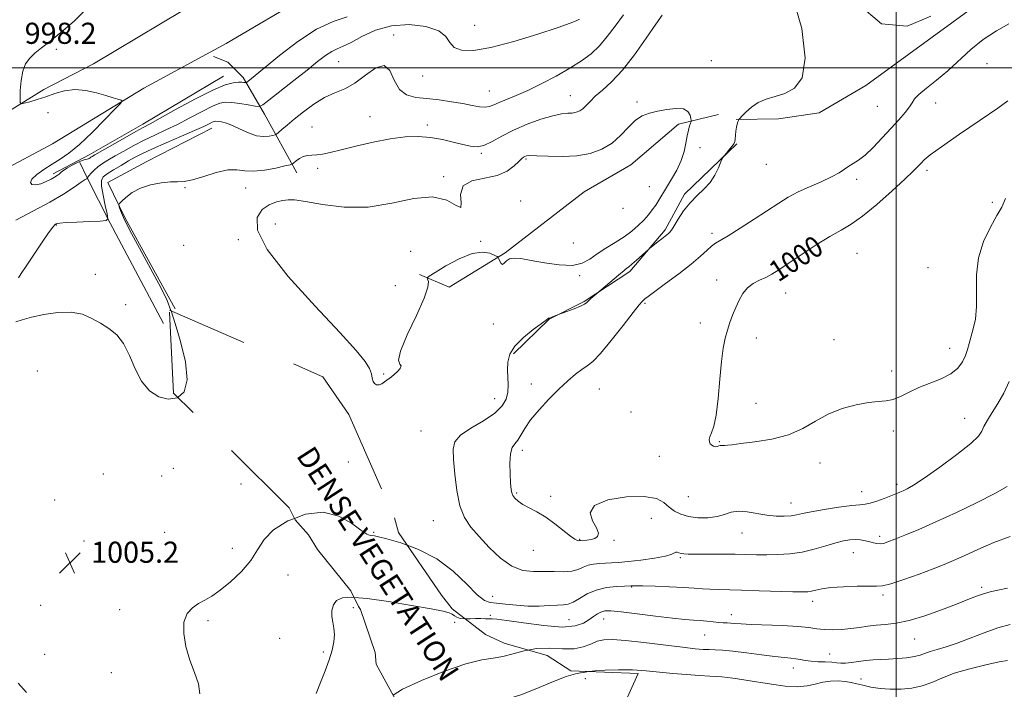
# Model space of a CAD drawing. Extents: x 2044800 to 2047700, y 352300 to 355200.
# Drawn here: x 2046168 to 2046541, y 353265 to 353518 of the extents above; entities that cross this region are included whole.
import ezdxf
from ezdxf.enums import TextEntityAlignment as Align

# ---------------------------------------------------------------- set-up
doc = ezdxf.new("R2010")
doc.units = 0
doc.header["$MEASUREMENT"] = 0
doc.linetypes.add('DGN Style 2', pattern=[51.195507, 30.717304, -20.478203])
doc.linetypes.add('DGN Style 3', pattern=[71.67371, 51.195507, -20.478203])
for name, color, linetype, lineweight in [('32000', 7, 'Continuous', 0), ('DENSE LABEL', 7, 'Continuous', 0), ('DTM HARD BREAKLINE', 7, 'Continuous', 0), ('DTM OBSCURED SPOT', 7, 'Continuous', 0), ('DTM SPOT ELEVATION', 2, 'Continuous', 13), ('INDEX CONTOUR', 41, 'Continuous', 13), ('INDEX CONTOUR DASHED', 41, 'DGN Style 3', 13), ('INDEX CONTOUR DEPRESSION', 41, 'Continuous', 13), ('INDEX CONTOUR LABEL', 244, 'Continuous', 0), ('INTERMEDIATE CONTOUR', 44, 'Continuous', 0), ('INTERMEDIATE CONTOUR DASHED', 44, 'DGN Style 3', 0), ('OBSCURED GROUND BOUNDARY', 84, 'DGN Style 2', 0), ('SPOT ELEVATION', 7, 'Continuous', 0)]:
    doc.layers.add(name, color=color, linetype=linetype, lineweight=lineweight)
doc.styles.add('Style-ITALICS', font='ITALICS.shx')
doc.styles.add('Style-WORKING', font='WORKING.shx')

# ---------------------------------------------------------------- blocks, each defined once
blk = doc.blocks.new('SPOT')
at = {"layer": 'SPOT ELEVATION'}
for p, q in [((-3.91, -3.91), (3.82, 3.81)), ((-1.65, 3.77), (1.72, -3.93))]:
    blk.add_line(p, q, dxfattribs=at)

msp = doc.modelspace()

# ---------------------------------------------------------------- linework, layer by layer
at = {"layer": '32000', "flags": 128}
for points in [[(2046500, 352500), (2046500, 355000)], [(2047500, 353500), (2045000, 353500)]]:
    msp.add_lwpolyline(points, dxfattribs=at)
at = {"layer": 'DTM HARD BREAKLINE'}
for points in [[(2046648.96, 353895.91, 984.25), (2046640.1, 353825.44, 984.68), (2046636.14, 353774.55, 989.85), (2046633.93, 353757.54, 990.28), (2046625.59, 353726.8, 990.85), (2046612.04, 353698.11, 991.47), (2046605.39, 353677.4, 996.02), (2046634.64, 353670.06, 995.17), (2046633.66, 353653.55, 995.31), (2046627.95, 353636.39, 995.78), (2046619.09, 353627.94, 998.82), (2046605.95, 353612.7, 999.91), (2046595.76, 353597.42, 1002), (2046584.92, 353584.03, 1002.24), (2046578.38, 353576.54, 1002.67), (2046564.06, 353564.5, 1002.67), (2046546.43, 353550.2, 1002.57), (2046534.58, 353532.63, 1003.52), (2046529.93, 353523.51, 1003.52), (2046488.44, 353493.34, 1003.47), (2046470.86, 353483, 1003.47), (2046455.37, 353480.72, 1003.47), (2046439.32, 353480.44, 1004.04)], [(2046024.84, 353245.4, 1006.57), (2046025.23, 353283.68, 1005.33), (2046025.11, 353314.47, 1003.75), (2046031.21, 353344.98, 1002.11), (2046042.21, 353372.55, 1001.07), (2046058.17, 353390.2, 1000.37), (2046087.78, 353416.17, 999.93), (2046109.82, 353431.02, 999.36), (2046137.89, 353448.61, 999.23), (2046180.3, 353471.25, 998.76), (2046214.92, 353492.3, 997.78), (2046246.1, 353509.23, 997.15), (2046277.09, 353527.53, 996.08), (2046322.66, 353553.71, 995.67), (2046355.82, 353572.56, 994.73), (2046390.11, 353590.75, 993.96), (2046422.87, 353608.44, 992.59), (2046450.54, 353626.99, 991.52), (2046475.6, 353647.82, 990.85), (2046487.07, 353663.7, 990.41), (2046497.34, 353680.85, 989.91), (2046507.38, 353705.4, 989.07), (2046514.65, 353733.27, 987.49), (2046514.47, 353772.3, 986.59)], [(2046497.3, 353770.37, 987.39), (2046496.83, 353753.01, 987.33), (2046494.94, 353738.42, 987.56), (2046493.45, 353725.05, 988.1), (2046490.66, 353713.44, 988.3), (2046484.12, 353694.86, 988.4), (2046471.85, 353674.52, 989.34), (2046460.88, 353660.57, 990.01), (2046445.01, 353646.17, 990.85), (2046428.59, 353633.8, 991.72), (2046417.89, 353627.34, 992.56), (2046399.32, 353616.74, 993.59), (2046372.04, 353601.39, 994.5), (2046353.14, 353590.94, 994.43), (2046344.66, 353586.04, 994.57), (2046323.47, 353574, 995.44), (2046288.84, 353554.93, 996.08), (2046265.6, 353541.97, 996.54), (2046245.1, 353530.19, 996.75), (2046229.71, 353521.75, 996.58), (2046195.9, 353501.5, 997.68), (2046177.1, 353491.83, 997.78), (2046157.62, 353479.75, 998.25)], [(2046272.96, 353460.19, 1004.59), (2046260.68, 353482.46, 1000.6), (2046252.55, 353496.31, 997.57), (2046246.79, 353502.21, 997.52), (2046241.38, 353504.29, 997.52)], [(2046245.11, 353496.83, 997.23), (2046214.51, 353478.63, 997.52), (2046194.24, 353467.03, 997.52), (2046180.6, 353459.9, 997.61)], [(2046432.72, 353482.31, 1005.16), (2046417.55, 353478.63, 1006.39), (2046399.5, 353463.24, 1007.06), (2046381.79, 353453.03, 1007.49), (2046381.82, 353453.03, 1007.44), (2046351.78, 353429.87, 1006.11), (2046330.6, 353416.95, 1005.21), (2046319.36, 353421.7, 1006.25)], [(2046226.85, 353408.71, 1004.26), (2046207.89, 353443, 1004.35), (2046201.32, 353456.57, 1003.45), (2046216.06, 353464.47, 1003.74), (2046240.76, 353477.14, 1002.74)], [(2046439.63, 353471.18, 1003.88), (2046419.8, 353452.14, 1004.31), (2046412.48, 353438.64, 1004.26), (2046399.07, 353422.8, 1003.69), (2046381.82, 353411.53, 1004.12), (2046368.47, 353404.83, 1003.97), (2046354.94, 353391.62, 1003.5)], [(2046222.38, 353403.08, 1003.36), (2046202.13, 353441.15, 1002.12), (2046193.38, 353458.56, 999.94), (2046190.71, 353464.12, 998.47)]]:
    msp.add_polyline3d(points, dxfattribs=at)
at = {"layer": 'DTM OBSCURED SPOT'}
for p in [(2046292.44, 353350.64, 1005.4), (2046301.97, 353323.94, 1005.9), (2046332.67, 353289.87, 1008.3), (2046382.21, 353268.6, 1012.5)]:
    msp.add_point(p, dxfattribs=at)
at = {"layer": 'DTM SPOT ELEVATION'}
for p in [(2046340.33, 353516.12, 999.2), (2046309.58, 353512.51, 1001.7), (2046181.81, 353507.07, 997.9), (2046288.803, 353502.353, 1000.934), (2046429.95, 353502.69, 1005.1), (2046534.39, 353501.66, 1000.7), (2046320.6, 353496.93, 1000.8), (2046345.9, 353491.24, 1001.1), (2046376.558, 353489.526, 1003.183), (2046401.84, 353487.06, 1005.7), (2046514.94, 353486.66, 1001.3), (2046178.61, 353483.06, 998.4), (2046492.86, 353485.43, 1003.1), (2046300.597, 353481.505, 1003.144), (2046322.38, 353478.39, 1003.5), (2046278.63, 353477.55, 1003.1), (2046342.81, 353467.63, 1004.2), (2046425.63, 353469.78, 1005.4), (2046359.77, 353465.47, 1006.2), (2046450.82, 353463.39, 1003.4), (2046280.8, 353461.95, 1004.4), (2046511.65, 353461.22, 999.6), (2046328.56, 353458.77, 1005.8), (2046485.01, 353457.75, 1001.6), (2046230.492, 353454.645, 1004.097), (2046253.46, 353454.51, 1004.76), (2046406.46, 353454.93, 1007.3), (2046357.67, 353449.55, 1007.6), (2046536.46, 353449.07, 999.7), (2046396.54, 353446.81, 1007.9), (2046264.8, 353440.84, 1007.3), (2046181.82, 353440.45, 1002.1), (2046430.17, 353437.26, 1002.4), (2046250.73, 353434.85, 1005.6), (2046342.6, 353434.24, 1006.1), (2046377.61, 353433.58, 1007.4), (2046230.06, 353432.72, 1004.42), (2046316.04, 353430.47, 1007.3), (2046485.166, 353429.788, 998.914), (2046511.99, 353424.34, 999.02), (2046196.53, 353421.81, 1003.2), (2046380.12, 353421.28, 1005.7), (2046431.99, 353419.61, 1000.6), (2046310.2, 353417.47, 1007.7), (2046458.079, 353414.743, 999.181), (2046208.11, 353410.32, 1003.4), (2046404.88, 353410.8, 1001.8), (2046347.42, 353402.94, 1005.6), (2046425.77, 353403.35, 1000.6), (2046446.973, 353397.618, 999.333), (2046476.4, 353397.07, 999.02), (2046520.3, 353393.68, 999.3), (2046174.53, 353385.17, 1005.5), (2046498.288, 353385.18, 999.448), (2046305.84, 353384.05, 1006.1), (2046361.7, 353380.2, 1002.7), (2046387.56, 353378.37, 1001.1), (2046347.8, 353374.65, 1004.9), (2046446.91, 353372.83, 999.02), (2046399.46, 353369.58, 1000.7), (2046525.9, 353367.22, 1001.1), (2046320.01, 353362.34, 1005.1), (2046498.87, 353362.34, 1000.5), (2046358.39, 353355.12, 1001.5), (2046433, 353358.35, 999.9), (2046410.28, 353352.85, 1000.5), (2046226.06, 353348.29, 1004.5), (2046471.09, 353350.23, 1000.7), (2046199.57, 353346.09, 1004.9), (2046221.65, 353345.32, 1004.5), (2046251.74, 353342.27, 1004.9), (2046500.36, 353342.19, 1001.6), (2046356.26, 353338.9, 1001.8), (2046369.11, 353337.64, 1001.6), (2046421.21, 353337.47, 1000.8), (2046486.86, 353339.46, 1001.3), (2046181.14, 353336.29, 1005.1), (2046460.08, 353335.14, 1001.3), (2046407.18, 353329.34, 1003.1), (2046324.64, 353328.46, 1004.9), (2046222.84, 353324.03, 1004.3), (2046441.53, 353323.8, 1002.8), (2046493.7, 353322.43, 1003.6), (2046192.26, 353320.66, 1004.9), (2046248.52, 353317.96, 1005.2), (2046380.05, 353321.38, 1001.9), (2046393.07, 353320.99, 1002.1), (2046362.45, 353317.12, 1002.8), (2046418.16, 353314.39, 1004.2), (2046483.82, 353316.33, 1004.8), (2046269.62, 353307.88, 1007.1), (2046399.78, 353303.25, 1006.1), (2046532.359, 353303.154, 1007.676), (2046347.13, 353299.71, 1005.2), (2046494.97, 353300.22, 1006.35), (2046175.87, 353296.31, 1005.7), (2046294.25, 353295.43, 1008.4), (2046468.29, 353297.8, 1006.5), (2046205.77, 353294.73, 1005.1), (2046346.19, 353292.57, 1007.8), (2046437.5, 353292.8, 1007.4), (2046239.23, 353290.56, 1006.44), (2046376.03, 353290.9, 1006.9), (2046389.13, 353291.21, 1008.7), (2046427.4, 353285.06, 1008.9), (2046266.46, 353283.77, 1007.1), (2046506.989, 353283.619, 1008.82), (2046177.36, 353277.82, 1005.2), (2046282.92, 353278.69, 1007.7), (2046474.8, 353277.86, 1009.2), (2046202.59, 353270.83, 1005.3), (2046461.01, 353272.62, 1010.6), (2046486.69, 353268.44, 1011.1)]:
    msp.add_point(p, dxfattribs=at)
at = {"layer": 'INDEX CONTOUR'}
for points in [[(2046379.973, 353518.439, 1000), (2046379.548, 353518.194, 1000), (2046378.704, 353517.783, 1000), (2046376.516, 353516.926, 1000), (2046371.89, 353515.299, 1000), (2046364.251, 353512.765, 1000), (2046355.084, 353509.951, 1000), (2046346.392, 353507.674, 1000), (2046339.782, 353506.586, 1000), (2046335.277, 353506.68, 1000), (2046332.504, 353507.785, 1000), (2046330.936, 353509.68, 1000), (2046329.423, 353511.943, 1000), (2046326.663, 353514.104, 1000), (2046321.754, 353515.72, 1000), (2046315.406, 353516.454, 1000), (2046308.732, 353516.001, 1000), (2046302.682, 353514.245, 1000), (2046297.552, 353511.837, 1000), (2046293.479, 353509.62, 1000), (2046290.491, 353508.204, 1000), (2046288.198, 353507.267, 1000), (2046286.104, 353506.256, 1000), (2046283.74, 353504.689, 1000), (2046280.739, 353502.372, 1000), (2046276.762, 353499.183, 1000), (2046271.718, 353495.1711, 1000), (2046262.348, 353487.781, 1000), (2046259.967, 353485.98, 1000), (2046258.596, 353485.402, 1000), (2046257.06, 353485.552, 1000), (2046254.503, 353485.99, 1000), (2046251.348, 353486.492, 1000), (2046248.338, 353486.889, 1000), (2046245.967, 353487.002, 1000), (2046243.749, 353486.612, 1000), (2046240.947, 353485.4909, 1000), (2046237.049, 353483.527, 1000), (2046232.424, 353481.073, 1000), (2046227.663, 353478.601, 1000), (2046223.23, 353476.465, 1000), (2046219.088, 353474.555, 1000), (2046215.072, 353472.645, 1000), (2046211.089, 353470.581, 1000), (2046207.319, 353468.501, 1000), (2046204.015, 353466.613, 1000), (2046201.358, 353465.0651, 1000), (2046199.255, 353463.757, 1000), (2046197.5429, 353462.526, 1000), (2046196.097, 353461.263, 1000), (2046194.944, 353460.08, 1000), (2046194.147, 353459.14, 1000), (2046193.737, 353458.562, 1000), (2046193.603, 353458.155, 1000), (2046193.612, 353458.103, 1000), (2046193.592, 353458.082, 1000), (2046193.527, 353458.077, 1000), (2046193.336, 353458.019, 1000), (2046192.687, 353457.646, 1000), (2046191.184, 353456.643, 1000), (2046188.494, 353454.784, 1000), (2046184.532, 353452.196, 1000), (2046179.277, 353449.089, 1000), (2046172.906, 353445.693, 1000), (2046166.391, 353442.297, 1000)], [(2046543.237, 353289.049, 1010), (2046538.473, 353287.758, 1010), (2046533.298, 353285.9131, 1010), (2046528.027, 353283.868, 1010), (2046523.108, 353282.007, 1010), (2046518.9121, 353280.623, 1010), (2046515.5, 353279.629, 1010), (2046512.852, 353278.846, 1010), (2046509.06, 353277.476, 1010), (2046506.889, 353276.914, 1010), (2046503.96, 353276.469, 1010), (2046500.558, 353276.142, 1010), (2046497.137, 353275.93, 1010), (2046491.211, 353275.698, 1010), (2046488.453, 353275.476, 1010), (2046485.663, 353275.0871, 1010), (2046483.016, 353274.665, 1010), (2046480.757, 353274.394, 1010), (2046479.014, 353274.399, 1010), (2046477.446, 353274.582, 1010), (2046475.593, 353274.786, 1010), (2046473.145, 353274.897, 1010), (2046470.385, 353274.976, 1010), (2046467.744, 353275.126, 1010), (2046465.545, 353275.414, 1010), (2046463.69, 353275.769, 1010), (2046461.971, 353276.081, 1010), (2046460.125, 353276.29, 1010), (2046457.664, 353276.512, 1010), (2046454.043, 353276.909, 1010), (2046448.987, 353277.576, 1010), (2046443.312, 353278.35, 1010), (2046438.106, 353278.999, 1010), (2046434.193, 353279.355, 1010), (2046431.35, 353279.491, 1010), (2046429.088, 353279.543, 1010), (2046426.854, 353279.641, 1010), (2046423.82, 353279.902, 1010), (2046419.088, 353280.441, 1010), (2046404.403, 353282.272, 1010), (2046397.405, 353283.06, 1010), (2046392.473, 353283.428, 1010), (2046389.184, 353283.314, 1010), (2046386.696, 353282.702, 1010), (2046384.25, 353281.6539, 1010), (2046381.437, 353280.548, 1010), (2046377.936, 353279.841, 1010), (2046373.559, 353279.817, 1010), (2046368.65, 353280.056, 1010), (2046363.689, 353279.966, 1010), (2046360.471, 353279.391, 1010)]]:
    msp.add_polyline3d(points, dxfattribs=at)
at = {"layer": 'INDEX CONTOUR DASHED'}
msp.add_polyline3d([(2046360.471, 353279.391, 1010), (2046359.069, 353279.141, 1010), (2046354.844, 353277.933, 1010), (2046350.987, 353276.8781, 1010), (2046347.305, 353276.2999, 1010), (2046342.968, 353275.655, 1010), (2046336.982, 353274.184, 1010), (2046328.865, 353271.395, 1010), (2046320.169, 353267.882, 1010), (2046312.958, 353264.507, 1010), (2046309.452, 353262.266, 1010)], dxfattribs=at)
at = {"layer": 'INDEX CONTOUR DEPRESSION'}
for points in [[(2046474.863, 353436.162, 1000), (2046479.093, 353438.558, 1000), (2046482.919, 353440.774, 1000), (2046487.264, 353443.804, 1000), (2046492.705, 353448.2749, 1000), (2046498.438, 353453.36, 1000), (2046503.316, 353457.864, 1000), (2046506.49, 353460.8891, 1000), (2046508.318, 353462.723, 1000), (2046509.459, 353463.947, 1000), (2046510.638, 353465.156, 1000), (2046512.841, 353466.995, 1000), (2046517.123, 353470.121, 1000), (2046524.0011, 353474.855, 1000), (2046531.844, 353480.1851, 1000), (2046538.484, 353484.763, 1000), (2046542.317, 353487.577, 1000)], [(2046541.37, 353450.522, 1000), (2046539.991, 353447.208, 1000), (2046538.147, 353444.0291, 1000), (2046535.674, 353439.688, 1000), (2046533.123, 353434.237, 1000), (2046531.223, 353428.065, 1000), (2046530.47, 353421.575, 1000), (2046530.432, 353415.2349, 1000), (2046530.444, 353409.532, 1000), (2046529.997, 353404.835, 1000), (2046529.216, 353401.063, 1000), (2046527.692, 353395.495, 1000), (2046527.045, 353393.247, 1000), (2046526.252, 353391.019, 1000), (2046525.1121, 353388.631, 1000), (2046523.355, 353386.225, 1000), (2046520.696, 353384.019, 1000), (2046516.999, 353382.162, 1000), (2046508.521, 353378.883, 1000), (2046504.849, 353377.139, 1000), (2046501.684, 353375.518, 1000), (2046498.861, 353374.339, 1000), (2046496.169, 353373.795, 1000), (2046493.2, 353373.566, 1000), (2046489.502, 353373.206, 1000), (2046484.795, 353372.338, 1000), (2046479.51, 353370.872, 1000), (2046474.251, 353368.784, 1000), (2046469.42, 353366.143, 1000), (2046464.604, 353363.3621, 1000), (2046459.187, 353360.945, 1000), (2046452.848, 353359.271, 1000), (2046446.454, 353358.236, 1000), (2046441.1659, 353357.613, 1000), (2046437.835, 353357.21, 1000), (2046436.061, 353356.972, 1000), (2046435.1319, 353356.877, 1000), (2046434.446, 353356.893, 1000), (2046433.85, 353356.931, 1000), (2046433.3, 353356.893, 1000), (2046432.756, 353356.719, 1000), (2046432.182, 353356.521, 1000), (2046431.545, 353356.452, 1000), (2046430.834, 353356.628, 1000), (2046430.136, 353357.026, 1000), (2046429.558, 353357.586, 1000), (2046429.202, 353358.269, 1000), (2046429.132, 353359.1191, 1000), (2046429.402, 353360.204, 1000), (2046430.029, 353361.698, 1000), (2046430.8701, 353364.205, 1000), (2046431.746, 353368.4379, 1000), (2046432.513, 353374.745, 1000), (2046433.188, 353382.008, 1000), (2046433.828, 353388.742, 1000), (2046434.486, 353393.823, 1000), (2046435.203, 353397.55, 1000), (2046436.021, 353400.583, 1000), (2046436.969, 353403.472, 1000), (2046438.034, 353406.33, 1000), (2046439.196, 353409.162, 1000), (2046440.455, 353411.9369, 1000), (2046441.912, 353414.497, 1000), (2046443.691, 353416.646, 1000), (2046445.858, 353418.262, 1000), (2046448.239, 353419.504, 1000), (2046450.601, 353420.604, 1000), (2046452.853, 353421.811, 1000), (2046455.474, 353423.448, 1000), (2046459.085, 353425.857, 1000), (2046464.039, 353429.195, 1000), (2046469.624, 353432.884, 1000), (2046474.863, 353436.162, 1000)]]:
    msp.add_polyline3d(points, dxfattribs=at)
at = {"layer": 'INTERMEDIATE CONTOUR'}
for points in [[(2046542.041, 353341.401, 1004), (2046537.388, 353338.766, 1004), (2046530.652, 353335.346, 1004), (2046522.797, 353331.552, 1004), (2046515.073, 353327.9719, 1004), (2046508.519, 353325.079, 1004), (2046503.327, 353322.902, 1004), (2046499.477, 353321.354, 1004), (2046496.879, 353320.349, 1004), (2046495.168, 353319.801, 1004), (2046493.907, 353319.622, 1004), (2046492.717, 353319.724, 1004), (2046491.448, 353320.014, 1004), (2046490.004, 353320.4, 1004), (2046488.322, 353320.791, 1004), (2046486.4531, 353321.101, 1004), (2046484.477, 353321.249, 1004), (2046482.414, 353321.155, 1004), (2046480.041, 353320.753, 1004), (2046477.072, 353319.9809, 1004), (2046473.318, 353318.839, 1004), (2046468.973, 353317.576, 1004), (2046464.329, 353316.501, 1004), (2046459.655, 353315.85, 1004), (2046455.137, 353315.559, 1004), (2046450.943, 353315.4889, 1004), (2046447.126, 353315.517, 1004), (2046438.937, 353315.659, 1004), (2046433.793, 353315.704, 1004), (2046421.233, 353315.747, 1004), (2046419.539, 353315.81, 1004), (2046418.503, 353315.972, 1004), (2046417.674, 353316.246, 1004), (2046416.983, 353316.493, 1004), (2046416.461, 353316.5329, 1004), (2046416.003, 353316.239, 1004), (2046414.968, 353315.676, 1004), (2046412.584, 353314.958, 1004), (2046408.403, 353314.1959, 1004), (2046403.294, 353313.489, 1004), (2046398.452, 353312.931, 1004), (2046394.789, 353312.59, 1004), (2046392.075, 353312.411, 1004), (2046387.542, 353312.211, 1004), (2046385.33, 353311.987, 1004), (2046383.282, 353311.524, 1004), (2046381.437, 353310.769, 1004), (2046379.507, 353309.935, 1004), (2046377.121, 353309.304, 1004), (2046374.017, 353309.071, 1004), (2046370.373, 353309.09, 1004), (2046366.475, 353309.129, 1004), (2046362.547, 353309.109, 1004), (2046358.556, 353309.548, 1004), (2046354.405, 353311.118, 1004), (2046350.07, 353314.232, 1004), (2046345.82, 353318.278, 1004), (2046341.9981, 353322.384, 1004), (2046338.877, 353325.9641, 1004), (2046336.466, 353329.564, 1004), (2046334.7031, 353334.015, 1004), (2046333.515, 353339.81, 1004), (2046332.769, 353346.081, 1004), (2046332.322, 353351.622, 1004), (2046332.161, 353355.558, 1004), (2046332.814, 353358.342, 1004), (2046334.941, 353360.757, 1004), (2046338.876, 353363.422, 1004), (2046343.644, 353366.294, 1004), (2046347.939, 353369.163, 1004), (2046350.75, 353371.874, 1004), (2046352.23, 353374.4879, 1004), (2046352.823, 353377.12, 1004), (2046352.936, 353379.86, 1004), (2046352.699, 353385.5789, 1004), (2046352.822, 353388.4941, 1004), (2046353.608, 353391.482, 1004), (2046355.512, 353394.603, 1004), (2046358.736, 353397.831, 1004), (2046362.463, 353400.814, 1004), (2046367.406, 353404.423, 1004), (2046368.283, 353405.106, 1004), (2046368.408, 353405.144, 1004), (2046368.629, 353405.19, 1004), (2046369.011, 353405.302, 1004), (2046369.58, 353405.516, 1004), (2046371.085, 353406.143, 1004), (2046371.663, 353406.363, 1004), (2046375.253, 353407.7, 1004), (2046377.9879, 353408.753, 1004), (2046380.391, 353409.752, 1004), (2046381.895, 353410.514, 1004), (2046382.7611, 353411.143, 1004), (2046384.329, 353412.628, 1004), (2046386.514, 353414.567, 1004), (2046394.75, 353421.44, 1004), (2046396.872, 353423.267, 1004), (2046397.356, 353423.656, 1004), (2046397.872, 353424.013, 1004), (2046398.641, 353424.573, 1004), (2046399.862, 353425.565, 1004), (2046401.621, 353427.103, 1004), (2046406.027, 353431.103, 1004), (2046406.579, 353431.584, 1004), (2046409.784, 353434.163, 1004), (2046411.156, 353435.249, 1004), (2046413.062, 353436.72, 1004), (2046413.682, 353437.2161, 1004), (2046414.207, 353437.716, 1004), (2046414.853, 353438.558, 1004), (2046415.86, 353440.1341, 1004), (2046417.413, 353442.675, 1004), (2046419.456, 353445.78, 1004), (2046421.875, 353448.887, 1004), (2046424.529, 353451.582, 1004), (2046427.166, 353454.039, 1004), (2046429.508, 353456.58, 1004), (2046431.3331, 353459.389, 1004), (2046432.637, 353462.102, 1004), (2046433.939, 353465.41, 1004), (2046434.292, 353466.062, 1004), (2046434.834, 353466.734, 1004), (2046435.766, 353467.833, 1004), (2046436.88, 353469.167, 1004), (2046437.863, 353470.395, 1004), (2046438.4809, 353471.283, 1004), (2046438.803, 353472.048, 1004), (2046438.975, 353473.015, 1004), (2046439.29, 353476.011, 1004), (2046439.503, 353477.531, 1004), (2046439.772, 353478.713, 1004), (2046440.049, 353479.544, 1004), (2046440.272, 353480.071, 1004), (2046440.436, 353480.39, 1004), (2046440.769, 353480.811, 1004), (2046441.556, 353481.694, 1004), (2046443.018, 353483.257, 1004), (2046445.114, 353485.152, 1004), (2046447.737, 353486.886, 1004), (2046450.785, 353488.12, 1004), (2046454.167, 353489.122, 1004), (2046457.7929, 353490.309, 1004), (2046461.437, 353492.265, 1004), (2046464.314, 353496.235, 1004), (2046465.501, 353503.628, 1004), (2046464.294, 353514.915, 1004), (2046460.866, 353526.828, 1004)], [(2046485.431, 353524.273, 1004), (2046494.49, 353516.7559, 1004), (2046504.132, 353515.834, 1004), (2046513.182, 353519.574, 1004)], [(2046396.63, 353520.104, 1002), (2046393.4719, 353515.8109, 1002), (2046390.53, 353511.883, 1002), (2046387.581, 353508.397, 1002), (2046384.399, 353505.376, 1002), (2046380.747, 353502.614, 1002), (2046376.385, 353499.851, 1002), (2046371.215, 353496.917, 1002), (2046365.7031, 353494.0279, 1002), (2046360.457, 353491.4901, 1002), (2046355.981, 353489.533, 1002), (2046349.5901, 353486.942, 1002), (2046347.573, 353486.024, 1002), (2046345.938, 353485.378, 1002), (2046344.24, 353485.109, 1002), (2046342.088, 353485.28, 1002), (2046339.309, 353485.781, 1002), (2046335.786, 353486.46, 1002), (2046331.496, 353487.177, 1002), (2046326.803, 353487.84, 1002), (2046322.167, 353488.369, 1002), (2046317.996, 353488.812, 1002), (2046314.48, 353489.731, 1002), (2046311.757, 353491.815, 1002), (2046309.826, 353495.346, 1002), (2046308.125, 353498.972, 1002), (2046305.951, 353500.934, 1002), (2046302.8, 353500.028, 1002), (2046298.959, 353497.271, 1002), (2046294.913, 353494.234, 1002), (2046291.037, 353492.1031, 1002), (2046287.26, 353490.526, 1002), (2046283.402, 353488.765, 1002), (2046279.37, 353486.292, 1002), (2046275.434, 353483.4029, 1002), (2046271.952, 353480.606, 1002), (2046269.215, 353478.319, 1002), (2046267.232, 353476.617, 1002), (2046265.946, 353475.49, 1002), (2046265.231, 353474.886, 1002), (2046264.691, 353474.599, 1002), (2046263.866, 353474.381, 1002), (2046262.386, 353474.083, 1002), (2046260.264, 353473.946, 1002), (2046257.606, 353474.307, 1002), (2046254.559, 353475.369, 1002), (2046251.425, 353476.803, 1002), (2046248.548, 353478.143, 1002), (2046246.207, 353479.027, 1002), (2046244.417, 353479.502, 1002), (2046243.1301, 353479.717, 1002), (2046242.262, 353479.787, 1002), (2046241.579, 353479.696, 1002), (2046240.811, 353479.395, 1002), (2046239.645, 353478.818, 1002), (2046237.609, 353477.828, 1002), (2046234.188, 353476.27, 1002), (2046229.154, 353474.093, 1002), (2046223.436, 353471.645, 1002), (2046218.25, 353469.377, 1002), (2046214.485, 353467.612, 1002), (2046211.711, 353466.164, 1002), (2046209.173, 353464.7171, 1002), (2046206.323, 353463.054, 1002), (2046203.451, 353461.343, 1002), (2046201.059, 353459.848, 1002), (2046199.54, 353458.679, 1002), (2046198.865, 353457.328, 1002), (2046198.899, 353455.134, 1002), (2046199.475, 353451.7229, 1002), (2046200.299, 353447.874, 1002), (2046201.047, 353444.656, 1002), (2046201.351, 353442.858, 1002), (2046200.673, 353442.162, 1002), (2046198.433, 353441.972, 1002), (2046194.38, 353441.797, 1002), (2046189.592, 353441.5769, 1002), (2046185.477, 353441.358, 1002), (2046183.089, 353441.173, 1002), (2046182.068, 353441.014, 1002), (2046181.699, 353440.861, 1002), (2046181.323, 353440.591, 1002), (2046180.502, 353439.67, 1002), (2046178.855, 353437.462, 1002), (2046176.192, 353433.632, 1002), (2046173.089, 353429.049, 1002), (2046170.314, 353424.884, 1002), (2046168.457, 353422.046, 1002), (2046167.39, 353420.3909, 1002)], [(2046292.005, 353519.385, 998), (2046286.64, 353517.621, 998), (2046280.326, 353514.613, 998), (2046273.259, 353509.9751, 998), (2046266.352, 353504.679, 998), (2046260.694, 353500.041, 998), (2046257.085, 353497.063, 998), (2046254.284, 353494.801, 998), (2046253.862, 353494.482, 998), (2046253.62, 353494.38, 998), (2046253.348, 353494.406, 998), (2046252.856, 353494.48, 998), (2046252.024, 353494.544, 998), (2046250.747, 353494.548, 998), (2046248.843, 353494.361, 998), (2046245.8151, 353493.5461, 998), (2046241.084, 353491.587, 998), (2046234.453, 353488.235, 998), (2046227.239, 353484.318, 998), (2046221.138, 353480.931, 998), (2046217.306, 353478.837, 998), (2046214.74, 353477.4651, 998), (2046211.894, 353475.912, 998), (2046207.693, 353473.55, 998), (2046196.425, 353467.112, 998), (2046195.31, 353466.453, 998), (2046194.8739, 353466.153, 998), (2046194.578, 353465.903, 998), (2046194.2769, 353465.678, 998), (2046193.925, 353465.524, 998), (2046193.454, 353465.447, 998), (2046192.709, 353465.301, 998), (2046191.513, 353464.9, 998), (2046189.783, 353464.126, 998), (2046187.8119, 353463.117, 998), (2046185.9889, 353462.082, 998), (2046184.6101, 353461.185, 998), (2046183.605, 353460.432, 998), (2046182.808, 353459.788, 998), (2046182.048, 353459.208, 998), (2046181.117, 353458.599, 998), (2046179.797, 353457.861, 998), (2046177.97, 353456.957, 998), (2046175.908, 353456.123, 998), (2046173.984, 353455.663, 998), (2046172.56, 353455.818, 998), (2046171.96, 353456.574, 998), (2046172.498, 353457.854, 998), (2046174.346, 353459.56, 998), (2046177.095, 353461.503, 998), (2046180.192, 353463.474, 998), (2046183.251, 353465.392, 998), (2046186.542, 353467.706, 998), (2046190.504, 353470.996, 998), (2046195.324, 353475.542, 998), (2046200.204, 353480.423, 998), (2046204.097, 353484.423, 998), (2046206.213, 353486.6501, 998), (2046206.783, 353487.529, 998), (2046206.296, 353487.816, 998), (2046205.138, 353488.146, 998), (2046203.278, 353488.688, 998), (2046200.584, 353489.494, 998), (2046197.019, 353490.534, 998), (2046192.929, 353491.456, 998), (2046188.756, 353491.826, 998), (2046184.855, 353491.35, 998), (2046181.228, 353490.293, 998), (2046177.79, 353489.059, 998), (2046174.523, 353487.987, 998), (2046171.682, 353487.161, 998), (2046169.591, 353486.599, 998), (2046168.46, 353486.388, 998), (2046168.057, 353486.8829, 998), (2046168.036, 353488.51, 998), (2046168.1331, 353491.483, 998), (2046168.419, 353495.172, 998), (2046169.045, 353498.739, 998), (2046170.133, 353501.54, 998), (2046171.688, 353503.721, 998), (2046173.686, 353505.626, 998), (2046176.151, 353507.608, 998), (2046179.309, 353510.052, 998), (2046183.438, 353513.354, 998), (2046188.518, 353517.71, 998), (2046193.346, 353522.51, 998)], [(2046411.332, 353520.037, 1004), (2046408.936, 353516.618, 1004), (2046405.293, 353511.2841, 1004), (2046400.849, 353505.006, 1004), (2046396.285, 353499.1331, 1004), (2046392.18, 353494.709, 1004), (2046388.717, 353491.566, 1004), (2046385.983, 353489.232, 1004), (2046383.999, 353487.317, 1004), (2046382.538, 353485.751, 1004), (2046381.314, 353484.5459, 1004), (2046380.078, 353483.702, 1004), (2046378.744, 353483.173, 1004), (2046377.268, 353482.902, 1004), (2046375.542, 353482.786, 1004), (2046373.221, 353482.549, 1004), (2046369.897, 353481.873, 1004), (2046365.356, 353480.526, 1004), (2046360.1509, 353478.636, 1004), (2046355.028, 353476.418, 1004), (2046350.591, 353474.114, 1004), (2046346.882, 353472.068, 1004), (2046343.8, 353470.651, 1004), (2046341.1869, 353470.125, 1004), (2046338.658, 353470.335, 1004), (2046335.771, 353471.016, 1004), (2046332.195, 353471.916, 1004), (2046328.053, 353472.83, 1004), (2046323.579, 353473.564, 1004), (2046318.924, 353473.939, 1004), (2046313.894, 353473.84, 1004), (2046308.211, 353473.169, 1004), (2046301.789, 353471.907, 1004), (2046295.321, 353470.366, 1004), (2046289.693, 353468.94, 1004), (2046285.56, 353467.938, 1004), (2046282.653, 353467.34, 1004), (2046280.473, 353467.04, 1004), (2046278.596, 353466.917, 1004), (2046276.903, 353466.778, 1004), (2046275.35, 353466.415, 1004), (2046273.919, 353465.7, 1004), (2046272.704, 353464.83, 1004), (2046271.821, 353464.08, 1004), (2046271.2441, 353463.636, 1004), (2046270.361, 353463.314, 1004), (2046268.417, 353462.839, 1004), (2046264.944, 353462.0481, 1004), (2046260.64, 353461.241, 1004), (2046256.49, 353460.829, 1004), (2046253.184, 353461.049, 1004), (2046250.217, 353461.43, 1004), (2046246.789, 353461.328, 1004), (2046242.381, 353460.313, 1004), (2046237.607, 353458.834, 1004), (2046233.359, 353457.558, 1004), (2046230.249, 353456.975, 1004), (2046227.74, 353456.858, 1004), (2046225.014, 353456.805, 1004), (2046221.487, 353456.467, 1004), (2046217.518, 353455.716, 1004), (2046213.703, 353454.478, 1004), (2046210.542, 353452.766, 1004), (2046208.149, 353450.9411, 1004), (2046206.542, 353449.451, 1004), (2046205.703, 353448.591, 1004), (2046205.461, 353448.046, 1004), (2046205.61, 353447.349, 1004), (2046206.061, 353445.995, 1004), (2046207.197, 353443.322, 1004), (2046209.521, 353438.628, 1004), (2046213.264, 353431.632, 1004), (2046217.572, 353423.729, 1004), (2046221.322, 353416.733, 1004), (2046223.714, 353411.858, 1004), (2046225.224, 353408.001, 1004)], [(2046542.862, 353381.14, 1002), (2046540.718, 353376.68, 1002), (2046538.528, 353372.833, 1002), (2046536.395, 353369.409, 1002), (2046534.54, 353366.468, 1002), (2046533.214, 353364.131, 1002), (2046532.422, 353362.361, 1002), (2046531.184, 353360.492, 1002), (2046528.275, 353357.699, 1002), (2046522.962, 353353.491, 1002), (2046516.491, 353348.718, 1002), (2046510.597, 353344.5641, 1002), (2046506.608, 353341.92, 1002), (2046504.208, 353340.509, 1002), (2046502.67, 353339.763, 1002), (2046501.3401, 353339.186, 1002), (2046499.853, 353338.577, 1002), (2046497.92, 353337.808, 1002), (2046495.383, 353336.818, 1002), (2046492.628, 353335.805, 1002), (2046490.174, 353335.03, 1002), (2046488.2949, 353334.661, 1002), (2046486.269, 353334.478, 1002), (2046483.13, 353334.165, 1002), (2046478.295, 353333.497, 1002), (2046472.732, 353332.613, 1002), (2046467.792, 353331.743, 1002), (2046464.454, 353331.071, 1002), (2046462.207, 353330.598, 1002), (2046460.165, 353330.28, 1002), (2046457.614, 353330.097, 1002), (2046454.517, 353330.128, 1002), (2046451.009, 353330.473, 1002), (2046443.563, 353331.821, 1002), (2046440.255, 353332.073, 1002), (2046437.525, 353331.629, 1002), (2046434.997, 353330.779, 1002), (2046432.153, 353329.955, 1002), (2046428.652, 353329.5139, 1002), (2046424.857, 353329.521, 1002), (2046421.304, 353329.965, 1002), (2046418.404, 353330.829, 1002), (2046416.056, 353332.057, 1002), (2046414.031, 353333.587, 1002), (2046411.985, 353335.293, 1002), (2046409.1191, 353336.791, 1002), (2046404.52, 353337.634, 1002), (2046397.808, 353337.465, 1002), (2046390.747, 353336.294, 1002), (2046385.636, 353334.219, 1002), (2046384.09, 353331.416, 1002), (2046384.979, 353328.371, 1002), (2046386.489, 353325.649, 1002), (2046387.149, 353323.687, 1002), (2046386.853, 353322.422, 1002), (2046385.84, 353321.668, 1002), (2046384.368, 353321.251, 1002), (2046382.788, 353321.056, 1002), (2046380.337, 353320.934, 1002), (2046380.204, 353320.911, 1002), (2046380.108, 353320.8751, 1002), (2046379.96, 353320.84, 1002), (2046379.693, 353320.821, 1002), (2046379.205, 353320.8911, 1002), (2046378.249, 353321.345, 1002), (2046376.54, 353322.533, 1002), (2046370.657, 353327.259, 1002), (2046367.192, 353329.775, 1002), (2046363.887, 353331.744, 1002), (2046360.942, 353333.255, 1002), (2046358.517, 353334.534, 1002), (2046356.727, 353335.759, 1002), (2046355.505, 353336.92, 1002), (2046354.74, 353337.962, 1002), (2046354.317, 353338.931, 1002), (2046354.093, 353340.29, 1002), (2046353.922, 353342.605, 1002), (2046353.716, 353346.179, 1002), (2046353.625, 353350.252, 1002), (2046353.856, 353353.801, 1002), (2046354.5479, 353356.093, 1002), (2046355.563, 353357.565, 1002), (2046356.693, 353358.944, 1002), (2046357.834, 353360.839, 1002), (2046359.294, 353363.388, 1002), (2046361.487, 353366.6121, 1002), (2046364.664, 353370.448, 1002), (2046368.431, 353374.5039, 1002), (2046372.233, 353378.306, 1002), (2046375.609, 353381.463, 1002), (2046378.48, 353383.924, 1002), (2046380.86, 353385.72, 1002), (2046382.866, 353387.045, 1002), (2046385.028, 353388.7271, 1002), (2046387.977, 353391.756, 1002), (2046392.064, 353396.695, 1002), (2046396.516, 353402.399, 1002), (2046400.28, 353407.296, 1002), (2046402.575, 353410.207, 1002), (2046403.704, 353411.525, 1002), (2046404.242, 353412.034, 1002), (2046404.779, 353412.47, 1002), (2046405.965, 353413.365, 1002), (2046412.64, 353418.26, 1002), (2046417.653, 353421.996, 1002), (2046422.363, 353425.66, 1002), (2046425.883, 353428.642, 1002), (2046428.331, 353430.88, 1002), (2046430.077, 353432.45, 1002), (2046431.5499, 353433.522, 1002), (2046436.393, 353436.406, 1002), (2046440.915, 353439.2559, 1002), (2046446.243, 353442.705, 1002), (2046455.4879, 353448.783, 1002), (2046459.073, 353450.996, 1002), (2046462.7989, 353452.977, 1002), (2046467.134, 353454.947, 1002), (2046471.61, 353456.8761, 1002), (2046475.528, 353458.678, 1002), (2046478.381, 353460.2759, 1002), (2046480.417, 353461.649, 1002), (2046482.075, 353462.79, 1002), (2046483.757, 353463.77, 1002), (2046485.723, 353464.987, 1002), (2046488.194, 353466.916, 1002), (2046491.289, 353469.863, 1002), (2046494.717, 353473.444, 1002), (2046498.086, 353477.1, 1002), (2046501.047, 353480.359, 1002), (2046503.426, 353483.085, 1002), (2046505.095, 353485.227, 1002), (2046506.075, 353486.819, 1002), (2046506.986, 353488.239, 1002), (2046508.598, 353489.953, 1002), (2046511.467, 353492.332, 1002), (2046515.293, 353495.364, 1002), (2046519.565, 353498.944, 1002), (2046528.301, 353506.995, 1002), (2046532.9879, 353510.795, 1002), (2046537.967, 353514.039, 1002), (2046542.695, 353516.718, 1002)], [(2046357.033, 353464.547, 1006), (2046355.229, 353462.851, 1006), (2046352.537, 353460.92, 1006), (2046348.7629, 353459.277, 1006), (2046343.97, 353458.223, 1006), (2046339.253, 353457.153, 1006), (2046335.962, 353455.243, 1006), (2046334.965, 353452.067, 1006), (2046335.1849, 353448.812, 1006), (2046335.061, 353447.068, 1006), (2046333.3, 353447.846, 1006), (2046329.69, 353449.84, 1006), (2046324.288, 353451.164, 1006), (2046317.227, 353450.489, 1006), (2046308.949, 353448.708, 1006), (2046299.972, 353447.271, 1006), (2046290.894, 353447.249, 1006), (2046282.621, 353448.204, 1006), (2046276.141, 353449.3189, 1006), (2046272.082, 353449.938, 1006), (2046269.636, 353450.042, 1006), (2046267.638, 353449.771, 1006), (2046265.185, 353449.199, 1006), (2046262.431, 353448.127, 1006), (2046259.79, 353446.288, 1006), (2046257.862, 353443.331, 1006), (2046257.98, 353438.556, 1006), (2046261.6631, 353431.181, 1006), (2046269.681, 353420.943, 1006), (2046279.826, 353409.679, 1006), (2046289.143, 353399.748, 1006), (2046295.337, 353392.936, 1006), (2046298.751, 353388.733, 1006), (2046300.39, 353386.057, 1006), (2046301.15, 353384.0021, 1006), (2046301.499, 353382.375, 1006), (2046301.8, 353381.157, 1006), (2046302.34, 353380.336, 1006), (2046303.115, 353379.922, 1006), (2046304.049, 353379.926, 1006), (2046305.065, 353380.329, 1006), (2046306.089, 353380.976, 1006), (2046307.905, 353382.301, 1006), (2046308.771, 353382.953, 1006), (2046309.793, 353383.796, 1006), (2046311.0141, 353384.9149, 1006), (2046312.055, 353386.098, 1006), (2046312.43, 353387.0539, 1006), (2046311.93, 353387.753, 1006), (2046311.442, 353389.199, 1006), (2046312.129, 353392.655, 1006), (2046314.721, 353398.83, 1006), (2046318.221, 353406.227, 1006), (2046321.199, 353412.794, 1006), (2046322.584, 353416.961, 1006), (2046322.744, 353419.08, 1006), (2046322.406, 353419.984, 1006), (2046322.282, 353420.461, 1006), (2046323.022, 353421.117, 1006), (2046325.26, 353422.515, 1006), (2046329.337, 353424.954, 1006), (2046334.418, 353427.679, 1006), (2046339.377, 353429.673, 1006), (2046343.294, 353430.209, 1006), (2046346.083, 353429.727, 1006), (2046347.868, 353428.959, 1006), (2046348.809, 353428.463, 1006), (2046349.224, 353428.107, 1006), (2046349.466, 353427.586, 1006), (2046349.8229, 353426.726, 1006), (2046350.308, 353425.877, 1006), (2046350.865, 353425.52, 1006), (2046351.477, 353425.967, 1006), (2046352.284, 353426.8559, 1006), (2046353.462, 353427.66, 1006), (2046355.214, 353427.9509, 1006), (2046357.834, 353427.717, 1006), (2046361.641, 353427.049, 1006), (2046366.729, 353426.104, 1006), (2046372.292, 353425.306, 1006), (2046377.3, 353425.147, 1006), (2046381.02, 353425.976, 1006), (2046383.903, 353427.574, 1006), (2046386.699, 353429.579, 1006), (2046389.963, 353431.687, 1006), (2046393.49, 353433.828, 1006), (2046396.883, 353435.992, 1006), (2046399.8191, 353438.163, 1006), (2046402.2901, 353440.299, 1006), (2046404.36, 353442.353, 1006), (2046406.097, 353444.297, 1006), (2046407.578, 353446.167, 1006), (2046408.876, 353448.02, 1006), (2046410.088, 353449.933, 1006), (2046412.942, 353454.654, 1006), (2046414.863, 353457.778, 1006), (2046416.859, 353461.2691, 1006), (2046418.55, 353464.87, 1006), (2046419.661, 353468.343, 1006), (2046420.333, 353471.518, 1006), (2046420.811, 353474.244, 1006), (2046421.2889, 353476.399, 1006), (2046421.74, 353477.983, 1006), (2046422.089, 353479.021, 1006), (2046422.273, 353479.605, 1006), (2046422.2981, 353480.0699, 1006), (2046422.1831, 353480.815, 1006), (2046421.882, 353482.081, 1006), (2046421.075, 353483.48, 1006), (2046419.371, 353484.468, 1006), (2046416.551, 353484.648, 1006), (2046413.069, 353484.223, 1006), (2046409.551, 353483.548, 1006), (2046406.478, 353482.85, 1006), (2046403.768, 353481.8581, 1006), (2046401.199, 353480.174, 1006), (2046398.556, 353477.57, 1006), (2046395.667, 353474.486, 1006), (2046392.369, 353471.528, 1006), (2046388.521, 353469.201, 1006), (2046384.075, 353467.592, 1006), (2046379.005, 353466.686, 1006), (2046373.433, 353466.418, 1006), (2046368.074, 353466.535, 1006), (2046363.79, 353466.733, 1006), (2046361.1949, 353466.77, 1006), (2046359.911, 353466.653, 1006), (2046359.31, 353466.446, 1006), (2046358.828, 353466.163, 1006), (2046358.153, 353465.612, 1006), (2046357.033, 353464.547, 1006)], [(2046227.849, 353375.105, 1004), (2046227.637, 353374.917, 1004), (2046224.211, 353374.414, 1004), (2046220.569, 353375.369, 1004), (2046217.072, 353377.6709, 1004), (2046214.0199, 353381.271, 1004), (2046211.593, 353385.981, 1004), (2046209.488, 353391.046, 1004), (2046207.283, 353395.571, 1004), (2046204.651, 353398.893, 1004), (2046201.667, 353401.2769, 1004), (2046198.502, 353403.221, 1004), (2046195.244, 353405.077, 1004), (2046191.648, 353406.612, 1004), (2046187.385, 353407.446, 1004), (2046182.312, 353407.332, 1004), (2046177.03, 353406.545, 1004), (2046172.322, 353405.491, 1004), (2046168.802, 353404.514, 1004), (2046166.389, 353403.714, 1004)], [(2046271.968, 353329.3, 1006), (2046269.536, 353328.378, 1006), (2046264.085, 353324.927, 1006), (2046260.525, 353321.232, 1006), (2046258.0491, 353317.394, 1006), (2046255.471, 353313.37, 1006), (2046251.923, 353309.201, 1006), (2046247.8201, 353305.271, 1006), (2046243.895, 353302.048, 1006), (2046240.704, 353299.842, 1006), (2046238.086, 353298.322, 1006), (2046235.702, 353296.996, 1006), (2046233.344, 353295.401, 1006), (2046231.334, 353293.179, 1006), (2046230.124, 353290.003, 1006), (2046230.041, 353285.694, 1006), (2046230.902, 353280.689, 1006), (2046232.399, 353275.576, 1006), (2046234.166, 353270.843, 1006), (2046235.62, 353266.58, 1006), (2046236.12, 353262.777, 1006)], [(2046543.24, 353322.359, 1006), (2046536.9821, 353320.085, 1006), (2046530.94, 353317.473, 1006), (2046525.742, 353315.077, 1006), (2046521.741, 353313.285, 1006), (2046518.181, 353311.814, 1006), (2046514.032, 353310.2151, 1006), (2046508.644, 353308.2, 1006), (2046502.89, 353306.129, 1006), (2046498.025, 353304.521, 1006), (2046494.87, 353303.745, 1006), (2046492.505, 353303.572, 1006), (2046489.579, 353303.621, 1006), (2046485.157, 353303.577, 1006), (2046479.986, 353303.382, 1006), (2046475.2311, 353303.041, 1006), (2046471.791, 353302.579, 1006), (2046469.499, 353302.091, 1006), (2046467.922, 353301.688, 1006), (2046466.541, 353301.459, 1006), (2046464.49, 353301.399, 1006), (2046460.82, 353301.4799, 1006), (2046448.036, 353301.889, 1006), (2046441.436, 353302.083, 1006), (2046432.484, 353302.281, 1006), (2046429.43, 353302.396, 1006), (2046426.624, 353302.593, 1006), (2046423.488, 353302.847, 1006), (2046419.43, 353303.118, 1006), (2046414.165, 353303.367, 1006), (2046408.626, 353303.5681, 1006), (2046404.05, 353303.699, 1006), (2046401.353, 353303.749, 1006), (2046400.154, 353303.743, 1006), (2046399.469, 353303.693, 1006), (2046397.063, 353303.602, 1006), (2046394.08, 353303.455, 1006), (2046390.284, 353303.039, 1006), (2046386.36, 353302.138, 1006), (2046382.88, 353300.654, 1006), (2046379.958, 353298.964, 1006), (2046377.598, 353297.565, 1006), (2046375.716, 353296.817, 1006), (2046373.89, 353296.542, 1006), (2046371.613, 353296.429, 1006), (2046368.508, 353296.243, 1006), (2046364.706, 353296.07, 1006), (2046360.468, 353296.071, 1006), (2046356.087, 353296.35, 1006), (2046351.977, 353296.769, 1006), (2046348.582, 353297.131, 1006), (2046346.131, 353297.404, 1006), (2046343.982, 353298.216, 1006), (2046341.279, 353300.362, 1006), (2046337.335, 353304.309, 1006), (2046332.16, 353309.22, 1006), (2046325.9331, 353313.932, 1006), (2046318.993, 353317.513, 1006), (2046314.713, 353319.074, 1006)], [(2046542.133, 353302.874, 1008), (2046538.445, 353302.08, 1008), (2046535.599, 353301.439, 1008), (2046533.1, 353300.747, 1008), (2046530.455, 353299.816, 1008), (2046527.19, 353298.531, 1008), (2046522.837, 353296.791, 1008), (2046517.159, 353294.598, 1008), (2046510.86, 353292.352, 1008), (2046504.877, 353290.554, 1008), (2046499.933, 353289.557, 1008), (2046495.902, 353289.12, 1008), (2046492.444, 353288.855, 1008), (2046489.248, 353288.457, 1008), (2046486.112, 353287.965, 1008), (2046482.862, 353287.5, 1008), (2046479.401, 353287.172, 1008), (2046475.938, 353287.034, 1008), (2046472.758, 353287.125, 1008), (2046469.958, 353287.4551, 1008), (2046466.89, 353287.91, 1008), (2046462.72, 353288.348, 1008), (2046456.976, 353288.661, 1008), (2046445.06, 353289.065, 1008), (2046441.247, 353289.267, 1008), (2046438.878, 353289.462, 1008), (2046437.296, 353289.612, 1008), (2046435.919, 353289.696, 1008), (2046434.474, 353289.7599, 1008), (2046432.762, 353289.872, 1008), (2046430.648, 353290.0731, 1008), (2046428.25, 353290.3221, 1008), (2046425.751, 353290.553, 1008), (2046423.177, 353290.7371, 1008), (2046419.937, 353290.989, 1008), (2046415.286, 353291.459, 1008), (2046408.862, 353292.229, 1008), (2046401.841, 353293.1089, 1008), (2046395.784, 353293.838, 1008), (2046391.85, 353294.205, 1008), (2046389.585, 353294.186, 1008), (2046388.136, 353293.801, 1008), (2046386.775, 353293.079, 1008), (2046385.29, 353292.079, 1008), (2046383.597, 353290.866, 1008), (2046381.501, 353289.5591, 1008), (2046378.369, 353288.509, 1008), (2046373.456, 353288.12, 1008), (2046366.456, 353288.636, 1008), (2046358.824, 353289.659, 1008), (2046352.453, 353290.628, 1008), (2046348.715, 353291.116, 1008), (2046346.906, 353291.228, 1008), (2046345.804, 353291.206, 1008), (2046344.412, 353291.236, 1008), (2046342.641, 353291.294, 1008), (2046340.63, 353291.305, 1008), (2046338.528, 353291.232, 1008), (2046336.73, 353291.196, 1008)], [(2046294.622, 353299.312, 1008), (2046293.807, 353299.381, 1008), (2046290.148, 353299.133, 1008), (2046287.978, 353298.146, 1008), (2046286.753, 353296.467, 1008), (2046286.222, 353294.345, 1008), (2046286.207, 353292.082, 1008), (2046286.518, 353289.9, 1008), (2046286.9101, 353287.699, 1008), (2046287.125, 353285.3001, 1008), (2046286.946, 353282.546, 1008), (2046286.309, 353279.354, 1008), (2046285.188, 353275.665, 1008), (2046283.616, 353271.489, 1008), (2046281.853, 353267.121, 1008), (2046280.214, 353262.93, 1008)], [(2046542.11, 353275.4031, 1012), (2046538.989, 353274.919, 1012), (2046533.944, 353273.84, 1012), (2046527.86, 353272.325, 1012), (2046521.999, 353270.573, 1012), (2046517.307, 353268.782, 1012), (2046513.467, 353267.133, 1012), (2046509.847, 353265.8059, 1012), (2046505.954, 353264.941, 1012), (2046501.858, 353264.527, 1012), (2046497.77, 353264.5129, 1012), (2046493.891, 353264.837, 1012), (2046490.386, 353265.382, 1012), (2046487.409, 353266.017, 1012), (2046485.023, 353266.626, 1012), (2046482.917, 353267.139, 1012), (2046480.689, 353267.501, 1012), (2046478.045, 353267.659, 1012), (2046475.125, 353267.5621, 1012), (2046472.18, 353267.162, 1012), (2046469.345, 353266.476, 1012), (2046466.296, 353265.792, 1012), (2046462.594, 353265.461, 1012), (2046457.964, 353265.731, 1012), (2046452.794, 353266.427, 1012), (2046442.984, 353268.017, 1012), (2046439.066, 353268.6061, 1012), (2046436.053, 353269.011, 1012), (2046433.937, 353269.23, 1012), (2046432.0131, 353269.351, 1012), (2046429.4, 353269.485, 1012), (2046425.467, 353269.723, 1012), (2046420.582, 353270.074, 1012), (2046415.361, 353270.526, 1012), (2046410.284, 353271.048, 1012), (2046405.274, 353271.534, 1012), (2046400.117, 353271.8559, 1012), (2046394.752, 353271.922, 1012), (2046389.741, 353271.785, 1012), (2046385.8, 353271.531, 1012), (2046383.682, 353271.2751, 1012)], [(2046170.424, 353263.2521, 1006), (2046167.29, 353266.845, 1006)]]:
    msp.add_polyline3d(points, dxfattribs=at)
at = {"layer": 'INTERMEDIATE CONTOUR DASHED'}
for points in [[(2046225.224, 353408.001, 1004), (2046225.256, 353407.92, 1004), (2046226.777, 353403.1321, 1004), (2046228.809, 353396.301, 1004), (2046230.673, 353388.595, 1004), (2046231.388, 353381.773, 1004), (2046230.2481, 353377.231, 1004), (2046227.849, 353375.105, 1004)], [(2046314.713, 353319.074, 1006), (2046312.303, 353319.953, 1006), (2046306.983, 353321.476, 1006), (2046303.8209, 353322.301, 1006), (2046302.289, 353322.644, 1006), (2046300.749, 353322.791, 1006), (2046299.448, 353323.3139, 1006), (2046297.191, 353324.792, 1006), (2046293.6401, 353327.422, 1006), (2046288.836, 353330.157, 1006), (2046282.9161, 353331.645, 1006), (2046276.175, 353330.895, 1006), (2046271.968, 353329.3, 1006)], [(2046336.73, 353291.196, 1008), (2046336.5289, 353291.192, 1008), (2046334.8369, 353291.342, 1008), (2046333.588, 353291.784, 1008), (2046332.642, 353292.398, 1008), (2046331.791, 353293.009, 1008), (2046330.682, 353293.512, 1008), (2046328.377, 353294.082, 1008), (2046323.796, 353294.9641, 1008), (2046316.376, 353296.29, 1008), (2046307.626, 353297.743, 1008), (2046299.574, 353298.893, 1008), (2046294.622, 353299.312, 1008)], [(2046383.682, 353271.2751, 1012), (2046383.416, 353271.2429, 1012), (2046382.155, 353270.9939, 1012), (2046381.355, 353270.848, 1012), (2046380.347, 353270.785, 1012), (2046378.437, 353270.426, 1012), (2046374.926, 353269.303, 1012), (2046369.482, 353267.162, 1012), (2046363.255, 353264.601, 1012), (2046357.765, 353262.429, 1012), (2046354.093, 353261.222, 1012), (2046351.583, 353260.609, 1012), (2046349.14, 353259.9861, 1012), (2046345.966, 353258.831, 1012), (2046342.437, 353256.968, 1012), (2046339.227, 353254.301, 1012), (2046336.779, 353250.796, 1012), (2046334.632, 353246.638, 1012), (2046332.1, 353242.068, 1012), (2046328.636, 353237.277, 1012), (2046326.824, 353235.183, 1012)]]:
    msp.add_polyline3d(points, dxfattribs=at)
at = {"layer": 'OBSCURED GROUND BOUNDARY'}
for points in [[(2046317.497, 353247.618, 1010.185), (2046303.014, 353273.986, 1009.297), (2046302.642, 353278.443, 1009.175), (2046297.071, 353294.784, 1008.67), (2046296.329, 353295.898, 1008.63), (2046293.358, 353301.84, 1008.434), (2046280.731, 353317.438, 1007.855), (2046277.388, 353323.009, 1007.664), (2046272.227, 353328.784, 1007.447), (2046269.945, 353333.333, 1007.293), (2046226.208, 353376.733, 1006.558), (2046224.663, 353408.245, 1005.97), (2046282.784, 353382.951, 1003.764)], [(2046282.784, 353382.951, 1003.764), (2046292.632, 353368.613, 1003.896), (2046309.884, 353329.508, 1004.183), (2046311.37, 353323.937, 1004.575), (2046327.71, 353300.169, 1009.284), (2046331.796, 353294.969, 1010.362), (2046344.423, 353285.313, 1012.249), (2046351.479, 353281.971, 1011.963), (2046367.806, 353277.287, 1011.369), (2046376.689, 353271.571, 1010.97), (2046402.268, 353270.489, 1011.264), (2046392.772, 353249.692, 1012.151)]]:
    msp.add_polyline3d(points, dxfattribs=at)

# ---------------------------------------------------------------- block references
at = {"layer": 'SPOT ELEVATION'}
msp.add_blockref('SPOT', (2046186.947, 353312.458, 1005.165), dxfattribs=at)

# ---------------------------------------------------------------- texts
at = {"layer": 'DENSE LABEL', "style": 'Style-WORKING'}
msp.add_text('DENSE VEGETATION', height=8, rotation=302.8, dxfattribs=at).set_placement((2046272.451, 353353.12, 1009.36))
at = {"layer": 'INDEX CONTOUR LABEL', "style": 'Style-ITALICS', "width": 0.875}
msp.add_text('1000', height=8, rotation=33.100002, dxfattribs=at).set_placement((2046453.141, 353421.991, 1000), align=Align.MIDDLE_LEFT)
at = {"layer": 'SPOT ELEVATION', "style": 'Style-ITALICS'}
for s, p in [('998.2', (2046169.766, 353509.114, 998.238)), ('1005.2', (2046194.947, 353312.458, 1005.165))]:
    msp.add_text(s, height=8, dxfattribs=at).set_placement(p)

doc.saveas('drawing.dxf')
